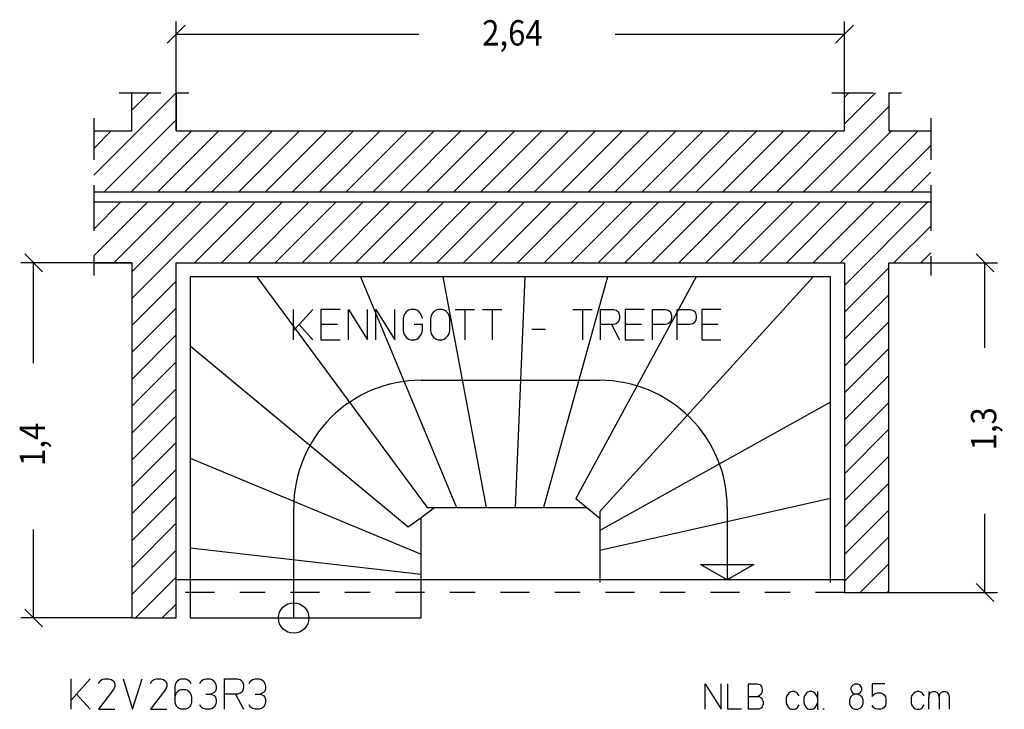
# Model space of a CAD drawing. Extents: x 0.45 to 8.28, y 2.89 to 11.56.
# Drawn here: x 4.17 to 8.05, y 2.89 to 5.61 of the extents above; entities that cross this region are included whole.
import ezdxf

# ---------------------------------------------------------------- set-up
doc = ezdxf.new("R2010")
doc.units = 0
doc.linetypes.add('DASHDOT', pattern=[0.228078, 0.114039, -0.057019, 0, -0.057019])
doc.layers.get('0').update_dxf_attribs({"linetype": 'CONTINUOUS'})
doc.dimstyles.new('DMST_1', dxfattribs={"dimtxt": 0.1, "dimasz": 0.1, "dimexe": 0.2, "dimexo": 0, "dimgap": 0.25, "dimtad": 0, "dimzin": 9, "dimtsz": 0.1, "dimcen": 0, "dimclrd": 7, "dimclre": 7, "dimclrt": 7, "dimazin": 3, "dimtfac": 1, "dimtofl": 0, "dimtmove": 0, "dimatfit": 3})

# ---------------------------------------------------------------- blocks, each defined once
blk = doc.blocks.new('*X15')
at = {"color": 7}
for p, q in [((4.465, 4.9953), (4.7897, 5.32)), ((4.615, 5.2514), (4.6836, 5.32)), ((7.425, 5.1976), (7.5474, 5.32)), ((7.425, 5.3037), (7.4413, 5.32)), ((7.2635, 4.93), (7.6, 5.2665)), ((4.5057, 4.93), (4.79, 5.2143)), ((4.465, 5.1014), (4.5336, 5.17)), ((4.6118, 4.93), (4.8518, 5.17)), ((4.7179, 4.93), (4.9579, 5.17)), ((4.8239, 4.93), (5.0639, 5.17)), ((4.93, 4.93), (5.17, 5.17)), ((5.0361, 4.93), (5.2761, 5.17)), ((5.1421, 4.93), (5.3821, 5.17)), ((5.2482, 4.93), (5.4882, 5.17)), ((5.3543, 4.93), (5.5943, 5.17)), ((5.4603, 4.93), (5.7003, 5.17)), ((5.5664, 4.93), (5.8064, 5.17)), ((5.6725, 4.93), (5.9125, 5.17)), ((5.7785, 4.93), (6.0185, 5.17)), ((5.8846, 4.93), (6.1246, 5.17)), ((5.9907, 4.93), (6.2307, 5.17)), ((6.0967, 4.93), (6.3367, 5.17)), ((6.2028, 4.93), (6.4428, 5.17)), ((6.3089, 4.93), (6.5489, 5.17)), ((6.4149, 4.93), (6.6549, 5.17)), ((6.521, 4.93), (6.761, 5.17)), ((6.6271, 4.93), (6.8671, 5.17)), ((6.7331, 4.93), (6.9731, 5.17)), ((6.8392, 4.93), (7.0792, 5.17)), ((6.9453, 4.93), (7.1853, 5.17)), ((7.0513, 4.93), (7.2913, 5.17)), ((7.1574, 4.93), (7.3974, 5.17)), ((7.3695, 4.93), (7.6095, 5.17)), ((7.4756, 4.93), (7.7156, 5.17)), ((7.5817, 4.93), (7.765, 5.1133)), ((7.6877, 4.93), (7.765, 5.0073))]:
    blk.add_line(p, q, dxfattribs=at)
blk = doc.blocks.new('*X16')
at = {"color": 7}
for p, q in [((4.465, 4.7832), (4.5718, 4.89)), ((4.465, 4.8893), (4.4657, 4.89)), ((4.465, 4.6771), (4.6779, 4.89)), ((4.5439, 4.65), (4.7839, 4.89)), ((4.615, 4.5089), (4.9961, 4.89)), ((4.615, 4.615), (4.89, 4.89)), ((4.8621, 4.65), (5.1021, 4.89)), ((4.9682, 4.65), (5.2082, 4.89)), ((5.0743, 4.65), (5.3143, 4.89)), ((5.1803, 4.65), (5.4203, 4.89)), ((5.2864, 4.65), (5.5264, 4.89)), ((5.3925, 4.65), (5.6325, 4.89)), ((5.4985, 4.65), (5.7385, 4.89)), ((5.6046, 4.65), (5.8446, 4.89)), ((5.7107, 4.65), (5.9507, 4.89)), ((5.8167, 4.65), (6.0567, 4.89)), ((5.9228, 4.65), (6.1628, 4.89)), ((6.0289, 4.65), (6.2689, 4.89)), ((6.1349, 4.65), (6.3749, 4.89)), ((6.241, 4.65), (6.481, 4.89)), ((6.3471, 4.65), (6.5871, 4.89)), ((6.4531, 4.65), (6.6931, 4.89)), ((6.5592, 4.65), (6.7992, 4.89)), ((6.6653, 4.65), (6.9053, 4.89)), ((6.7713, 4.65), (7.0113, 4.89)), ((6.8774, 4.65), (7.1174, 4.89)), ((6.9835, 4.65), (7.2235, 4.89)), ((7.0895, 4.65), (7.3295, 4.89)), ((7.1956, 4.65), (7.4356, 4.89)), ((7.3017, 4.65), (7.5417, 4.89)), ((7.4077, 4.65), (7.6477, 4.89)), ((7.425, 4.5612), (7.7538, 4.89)), ((7.6198, 4.65), (7.765, 4.7952)), ((7.7259, 4.65), (7.765, 4.6891)), ((7.425, 4.4552), (7.6, 4.6302)), ((4.615, 4.4029), (4.79, 4.5779)), ((7.425, 4.3491), (7.6, 4.5241)), ((4.615, 4.2968), (4.79, 4.4718)), ((7.425, 4.243), (7.6, 4.418)), ((4.615, 4.1907), (4.79, 4.3657)), ((7.425, 4.137), (7.6, 4.312)), ((4.615, 4.0847), (4.79, 4.2597)), ((7.425, 4.0309), (7.6, 4.2059)), ((4.615, 3.9786), (4.79, 4.1536)), ((7.425, 3.9248), (7.6, 4.0998)), ((4.615, 3.8725), (4.79, 4.0475)), ((7.425, 3.8188), (7.6, 3.9938)), ((4.615, 3.7665), (4.79, 3.9415)), ((7.425, 3.7127), (7.6, 3.8877)), ((4.615, 3.6604), (4.79, 3.8354)), ((7.425, 3.6066), (7.6, 3.7816)), ((4.615, 3.5543), (4.79, 3.7293)), ((7.425, 3.5006), (7.6, 3.6756)), ((4.615, 3.4483), (4.79, 3.6233)), ((7.425, 3.3945), (7.6, 3.5695)), ((4.615, 3.3422), (4.79, 3.5172)), ((7.4866, 3.35), (7.6, 3.4634)), ((4.6289, 3.25), (4.79, 3.4111)), ((7.5926, 3.35), (7.6, 3.3574)), ((4.7349, 3.25), (4.79, 3.3051))]:
    blk.add_line(p, q, dxfattribs=at)
blk = doc.blocks.new('*D0')
at = {"color": 7}
for p, q in [((8.0139, 4.6146), (7.9432, 4.6854)), ((7.6, 4.65), (8.0285, 4.65)), ((7.9785, 4.3154), (7.9785, 4.65)), ((7.9785, 3.35), (7.9785, 3.6604)), ((7.9432, 3.3854), (8.0139, 3.3146)), ((7.6, 3.35), (8.0285, 3.35))]:
    blk.add_line(p, q, dxfattribs=at)
at = {"color": 7, "width": 0.9}
blk.add_text('1,3', height=0.1, rotation=90, dxfattribs=at).set_placement((8.0235, 3.9104))
blk = doc.blocks.new('*D1')
at = {"color": 7}
for p, q in [((4.79, 5.17), (4.79, 5.6018)), ((7.425, 5.17), (7.425, 5.6018)), ((4.8254, 5.5872), (4.7546, 5.5165)), ((4.79, 5.5518), (5.7461, 5.5518)), ((6.5211, 5.5518), (7.425, 5.5518)), ((7.3896, 5.5165), (7.4604, 5.5872))]:
    blk.add_line(p, q, dxfattribs=at)
at = {"color": 7, "width": 0.9}
blk.add_text('2,64', height=0.1, dxfattribs=at).set_placement((5.9961, 5.5068))
blk = doc.blocks.new('*D2')
at = {"color": 7}
for p, q in [((4.263, 4.6146), (4.1923, 4.6854)), ((4.615, 4.65), (4.1777, 4.65)), ((4.2277, 4.2544), (4.2277, 4.65)), ((4.2277, 3.25), (4.2277, 3.5994)), ((4.1923, 3.2854), (4.263, 3.2146)), ((4.615, 3.25), (4.1777, 3.25))]:
    blk.add_line(p, q, dxfattribs=at)
at = {"color": 7, "width": 0.9}
blk.add_text('1,4', height=0.1, rotation=90, dxfattribs=at).set_placement((4.2727, 3.8494))

msp = doc.modelspace()

# ---------------------------------------------------------------- linework, layer by layer
at = {"color": 7, "linetype": 'DASHDOT'}
for p, q in [((4.565, 5.32), (4.615, 5.32)), ((4.615, 5.32), (4.79, 5.32)), ((4.79, 5.32), (4.84, 5.32)), ((7.375, 5.32), (7.425, 5.32)), ((7.425, 5.32), (7.6, 5.32)), ((7.6, 5.32), (7.65, 5.32)), ((4.465, 5.22), (4.465, 5.17)), ((7.765, 5.22), (7.765, 5.17)), ((4.465, 5.17), (4.465, 4.93)), ((7.765, 5.17), (7.765, 4.93)), ((4.465, 4.93), (4.465, 4.89)), ((7.765, 4.93), (7.765, 4.89)), ((4.465, 4.89), (4.465, 4.65)), ((7.765, 4.89), (7.765, 4.65)), ((4.465, 4.65), (4.465, 4.6)), ((7.765, 4.65), (7.765, 4.6)), ((7.425, 3.35), (4.79, 3.35))]:
    msp.add_line(p, q, dxfattribs=at)
at = {"color": 7}
for p, q in [((4.615, 5.17), (4.615, 5.32)), ((4.79, 5.32), (4.79, 5.17)), ((7.425, 5.17), (7.425, 5.32)), ((7.6, 5.32), (7.6, 5.17)), ((4.465, 5.17), (4.615, 5.17)), ((4.79, 5.17), (7.425, 5.17)), ((7.6, 5.17), (7.765, 5.17)), ((4.465, 4.93), (7.765, 4.93)), ((4.465, 4.89), (7.765, 4.89)), ((4.465, 4.65), (4.615, 4.65)), ((4.615, 4.65), (4.615, 3.25)), ((4.79, 3.4), (4.79, 4.65)), ((4.79, 4.65), (7.425, 4.65)), ((7.425, 4.65), (7.425, 3.4)), ((7.6, 4.65), (7.765, 4.65)), ((7.6, 3.35), (7.6, 4.65)), ((4.845, 4.595), (4.845, 4.3231)), ((5.2195, 4.595), (4.845, 4.595)), ((5.6135, 4.595), (5.1077, 4.595)), ((5.1077, 4.595), (5.7795, 3.685)), ((5.9327, 4.595), (5.516, 4.595)), ((5.516, 4.595), (5.8947, 3.685)), ((6.2548, 4.595), (5.8412, 4.595)), ((5.8412, 4.595), (6.0117, 3.685)), ((6.1648, 4.595), (6.1265, 3.685)), ((6.584, 4.595), (6.1648, 4.595)), ((6.4906, 4.595), (6.2385, 3.685)), ((6.8403, 4.595), (6.3649, 3.7209)), ((7.3009, 4.595), (6.46, 3.6694)), ((6.9427, 4.595), (6.4906, 4.595)), ((7.37, 4.595), (6.8403, 4.595)), ((7.37, 4.595), (7.3009, 4.595)), ((7.37, 3.9983), (7.37, 4.595)), ((7.37, 4.5372), (7.37, 4.595)), ((5.2526, 4.3467), (5.2526, 4.4667)), ((5.3282, 4.4667), (5.2742, 4.4067)), ((5.4362, 4.4667), (5.3606, 4.4667)), ((5.3606, 4.4667), (5.3606, 4.4067)), ((5.4686, 4.3467), (5.4686, 4.4667)), ((5.4686, 4.4667), (5.5442, 4.3467)), ((5.5442, 4.3467), (5.5442, 4.4667)), ((5.5766, 4.3467), (5.5766, 4.4667)), ((5.5766, 4.4667), (5.6522, 4.3467)), ((5.6522, 4.3467), (5.6522, 4.4667)), ((5.7143, 4.4667), (5.7062, 4.4637)), ((5.7305, 4.4667), (5.7143, 4.4667)), ((5.7386, 4.4637), (5.7305, 4.4667)), ((5.8223, 4.4667), (5.8142, 4.4637)), ((5.8385, 4.4667), (5.8223, 4.4667)), ((5.8466, 4.4637), (5.8385, 4.4667)), ((5.8898, 4.4667), (5.9276, 4.4667)), ((5.9276, 4.4667), (5.9276, 4.3467)), ((5.9276, 4.4667), (5.9654, 4.4667)), ((5.9978, 4.4667), (6.0356, 4.4667)), ((6.0356, 4.4667), (6.0356, 4.3467)), ((6.0356, 4.4667), (6.0734, 4.4667)), ((6.3542, 4.4667), (6.392, 4.4667)), ((6.392, 4.4667), (6.392, 4.3467)), ((6.392, 4.4667), (6.4298, 4.4667)), ((6.4622, 4.3467), (6.4622, 4.4667)), ((6.4622, 4.4667), (6.5135, 4.4667)), ((6.5135, 4.4667), (6.5243, 4.4637)), ((6.635, 4.4667), (6.5594, 4.4667)), ((6.5594, 4.4667), (6.5594, 4.4067)), ((6.6674, 4.4667), (6.7187, 4.4667)), ((6.6674, 4.4067), (6.6674, 4.4667)), ((6.7187, 4.4667), (6.7295, 4.4637)), ((6.7646, 4.4667), (6.8159, 4.4667)), ((6.7646, 4.4067), (6.7646, 4.4667)), ((6.8159, 4.4667), (6.8267, 4.4637)), ((6.9374, 4.4667), (6.8618, 4.4667)), ((6.8618, 4.4667), (6.8618, 4.4067)), ((4.845, 4.4401), (4.845, 3.8796)), ((5.6873, 4.4427), (5.6846, 4.4307)), ((5.6846, 4.4307), (5.6846, 4.3827)), ((5.6927, 4.4517), (5.6873, 4.4427)), ((5.6981, 4.4577), (5.6927, 4.4517)), ((5.7062, 4.4637), (5.6981, 4.4577)), ((5.7467, 4.4577), (5.7386, 4.4637)), ((5.7521, 4.4517), (5.7467, 4.4577)), ((5.7575, 4.4427), (5.7521, 4.4517)), ((5.7602, 4.4307), (5.7575, 4.4427)), ((5.7953, 4.4427), (5.7926, 4.4307)), ((5.7926, 4.4307), (5.7926, 4.3827)), ((5.8007, 4.4517), (5.7953, 4.4427)), ((5.8061, 4.4577), (5.8007, 4.4517)), ((5.8142, 4.4637), (5.8061, 4.4577)), ((5.8547, 4.4577), (5.8466, 4.4637)), ((5.8601, 4.4517), (5.8547, 4.4577)), ((5.8655, 4.4427), (5.8601, 4.4517)), ((5.8682, 4.4307), (5.8655, 4.4427)), ((5.8682, 4.3827), (5.8682, 4.4307)), ((6.5243, 4.4637), (6.5324, 4.4577)), ((6.5324, 4.4577), (6.5351, 4.4517)), ((6.5351, 4.4517), (6.5378, 4.4427)), ((6.5378, 4.4307), (6.5351, 4.4217)), ((6.5378, 4.4427), (6.5378, 4.4307)), ((6.7295, 4.4637), (6.7376, 4.4577)), ((6.7376, 4.4577), (6.7403, 4.4517)), ((6.7403, 4.4517), (6.743, 4.4427)), ((6.743, 4.4307), (6.7403, 4.4217)), ((6.743, 4.4427), (6.743, 4.4307)), ((6.8267, 4.4637), (6.8348, 4.4577)), ((6.8348, 4.4577), (6.8375, 4.4517)), ((6.8375, 4.4517), (6.8402, 4.4427)), ((6.8402, 4.4307), (6.8375, 4.4217)), ((6.8402, 4.4427), (6.8402, 4.4307)), ((5.2742, 4.4067), (5.2526, 4.3827)), ((5.2742, 4.4067), (5.3282, 4.3467)), ((5.4254, 4.4067), (5.3606, 4.4067)), ((5.3606, 4.4067), (5.3606, 4.3467)), ((5.7602, 4.4067), (5.7278, 4.4067)), ((5.7602, 4.3827), (5.7602, 4.4067)), ((6.1922, 4.3887), (6.2462, 4.3887)), ((6.5054, 4.4067), (6.4622, 4.4067)), ((6.5135, 4.4067), (6.5054, 4.4067)), ((6.5054, 4.4067), (6.5378, 4.3467)), ((6.5243, 4.4097), (6.5135, 4.4067)), ((6.5324, 4.4157), (6.5243, 4.4097)), ((6.5351, 4.4217), (6.5324, 4.4157)), ((6.6242, 4.4067), (6.5594, 4.4067)), ((6.5594, 4.4067), (6.5594, 4.3467)), ((6.6674, 4.3467), (6.6674, 4.4067)), ((6.7187, 4.4067), (6.6674, 4.4067)), ((6.7295, 4.4097), (6.7187, 4.4067)), ((6.7376, 4.4157), (6.7295, 4.4097)), ((6.7403, 4.4217), (6.7376, 4.4157)), ((6.7646, 4.3467), (6.7646, 4.4067)), ((6.8159, 4.4067), (6.7646, 4.4067)), ((6.8267, 4.4097), (6.8159, 4.4067)), ((6.8348, 4.4157), (6.8267, 4.4097)), ((6.8375, 4.4217), (6.8348, 4.4157)), ((6.9266, 4.4067), (6.8618, 4.4067)), ((6.8618, 4.4067), (6.8618, 4.3467)), ((5.6846, 4.3827), (5.6873, 4.3707)), ((5.6873, 4.3707), (5.6927, 4.3617)), ((5.6927, 4.3617), (5.6981, 4.3557)), ((5.6981, 4.3557), (5.7062, 4.3497)), ((5.7062, 4.3497), (5.7143, 4.3467)), ((5.7305, 4.3467), (5.7386, 4.3497)), ((5.7386, 4.3497), (5.7467, 4.3557)), ((5.7467, 4.3557), (5.7521, 4.3617)), ((5.7521, 4.3617), (5.7575, 4.3707)), ((5.7575, 4.3707), (5.7602, 4.3827)), ((5.7926, 4.3827), (5.7953, 4.3707)), ((5.7953, 4.3707), (5.8007, 4.3617)), ((5.8007, 4.3617), (5.8061, 4.3557)), ((5.8061, 4.3557), (5.8142, 4.3497)), ((5.8142, 4.3497), (5.8223, 4.3467)), ((5.8385, 4.3467), (5.8466, 4.3497)), ((5.8466, 4.3497), (5.8547, 4.3557)), ((5.8547, 4.3557), (5.8601, 4.3617)), ((5.8601, 4.3617), (5.8655, 4.3707)), ((5.8655, 4.3707), (5.8682, 4.3827)), ((4.845, 4.3231), (5.7039, 3.61)), ((5.3606, 4.3467), (5.4362, 4.3467)), ((5.7143, 4.3467), (5.7305, 4.3467)), ((5.8223, 4.3467), (5.8385, 4.3467)), ((6.5594, 4.3467), (6.635, 4.3467)), ((6.8618, 4.3467), (6.9374, 4.3467)), ((5.755, 4.1871), (6.46, 4.1871)), ((7.37, 4.1013), (6.46, 3.5948)), ((7.37, 3.6287), (7.37, 4.1013)), ((4.845, 3.9771), (4.845, 3.5269)), ((4.845, 3.8796), (5.755, 3.5018)), ((6.3649, 3.7209), (6.4088, 3.685)), ((7.37, 3.721), (6.46, 3.5165)), ((7.37, 3.39), (7.37, 3.721)), ((5.2529, 3.25), (5.2529, 3.685)), ((5.755, 3.6467), (5.8084, 3.685)), ((5.7795, 3.685), (5.8084, 3.685)), ((5.8084, 3.685), (5.9922, 3.685)), ((5.8947, 3.685), (6.1033, 3.685)), ((6.0117, 3.685), (6.2166, 3.685)), ((6.1265, 3.685), (6.2385, 3.685)), ((6.2385, 3.685), (6.4088, 3.685)), ((6.2385, 3.685), (6.3319, 3.685)), ((6.4088, 3.685), (6.46, 3.6432)), ((6.46, 3.6694), (6.46, 3.6432)), ((6.9621, 3.685), (6.9621, 3.4)), ((4.845, 3.6175), (4.845, 3.25)), ((5.7039, 3.61), (5.755, 3.6467)), ((5.755, 3.5018), (5.755, 3.6467)), ((6.46, 3.6432), (6.46, 3.4918)), ((5.755, 3.5018), (5.755, 3.5992)), ((6.46, 3.5948), (6.46, 3.4243)), ((4.845, 3.5269), (5.755, 3.4222)), ((5.755, 3.5018), (5.755, 3.5128)), ((5.755, 3.4222), (5.755, 3.5018)), ((5.755, 3.25), (5.755, 3.5018)), ((6.46, 3.5165), (6.46, 3.39)), ((6.8565, 3.461), (7.0678, 3.461)), ((6.9621, 3.4), (6.8565, 3.461)), ((7.0678, 3.461), (6.9621, 3.4)), ((4.79, 3.35), (4.79, 3.4)), ((7.425, 3.4), (4.79, 3.4)), ((7.425, 3.4), (7.425, 3.35)), ((4.79, 3.25), (4.79, 3.35)), ((7.425, 3.35), (7.6, 3.35)), ((4.615, 3.25), (4.79, 3.25)), ((4.845, 3.25), (5.755, 3.25)), ((4.375, 2.89), (4.375, 3.01)), ((4.4506, 3.01), (4.3966, 2.95)), ((4.483, 2.992), (4.4884, 3.001)), ((4.4884, 3.001), (4.4965, 3.007)), ((4.4965, 3.007), (4.5073, 3.01)), ((4.5073, 3.01), (4.5235, 3.01)), ((4.5235, 3.01), (4.5343, 3.007)), ((4.5343, 3.007), (4.5424, 3.001)), ((4.5424, 3.001), (4.5478, 2.992)), ((4.5478, 2.992), (4.5478, 2.98)), ((4.5802, 3.01), (4.618, 2.89)), ((4.618, 2.89), (4.6558, 3.01)), ((4.6882, 2.992), (4.6936, 3.001)), ((4.6936, 3.001), (4.7017, 3.007)), ((4.7017, 3.007), (4.7125, 3.01)), ((4.7125, 3.01), (4.7287, 3.01)), ((4.7287, 3.01), (4.7395, 3.007)), ((4.7395, 3.007), (4.7476, 3.001)), ((4.7476, 3.001), (4.753, 2.992)), ((4.753, 2.992), (4.753, 2.98)), ((4.7854, 2.98), (4.7881, 2.992)), ((4.7881, 2.992), (4.7935, 3.001)), ((4.7935, 3.001), (4.8016, 3.007)), ((4.8016, 3.007), (4.8097, 3.01)), ((4.8097, 3.01), (4.8259, 3.01)), ((4.8259, 3.01), (4.834, 3.007)), ((4.834, 3.007), (4.8421, 3.001)), ((4.8421, 3.001), (4.8475, 2.992)), ((4.8826, 2.992), (4.888, 3.001)), ((4.888, 3.001), (4.8961, 3.007)), ((4.8961, 3.007), (4.9069, 3.01)), ((4.9069, 3.01), (4.9231, 3.01)), ((4.9231, 3.01), (4.9312, 3.007)), ((4.9312, 3.007), (4.9393, 3.001)), ((4.9393, 3.001), (4.9447, 2.992)), ((4.9447, 2.992), (4.9474, 2.98)), ((4.9798, 2.89), (4.9798, 3.01)), ((4.9798, 3.01), (5.0311, 3.01)), ((5.0311, 3.01), (5.0419, 3.007)), ((5.0419, 3.007), (5.05, 3.001)), ((5.05, 3.001), (5.0527, 2.995)), ((5.0527, 2.995), (5.0554, 2.986)), ((5.077, 2.992), (5.0824, 3.001)), ((5.0824, 3.001), (5.0905, 3.007)), ((5.0905, 3.007), (5.1013, 3.01)), ((5.1013, 3.01), (5.1175, 3.01)), ((5.1175, 3.01), (5.1256, 3.007)), ((5.1256, 3.007), (5.1337, 3.001)), ((5.1337, 3.001), (5.1391, 2.992)), ((5.1391, 2.992), (5.1418, 2.98)), ((6.875, 2.89), (6.875, 2.99)), ((6.875, 2.99), (6.938, 2.89)), ((6.938, 2.89), (6.938, 2.99)), ((6.965, 2.89), (6.965, 2.99)), ((7.046, 2.99), (7.0798, 2.99)), ((7.046, 2.94), (7.046, 2.99)), ((7.0798, 2.99), (7.091, 2.9875)), ((7.46, 2.9875), (7.4668, 2.99)), ((7.4668, 2.99), (7.4758, 2.99)), ((7.4758, 2.99), (7.4825, 2.9875)), ((7.5838, 2.99), (7.5343, 2.99)), ((7.5343, 2.99), (7.5343, 2.94)), ((4.5424, 2.968), (4.483, 2.89)), ((4.5478, 2.98), (4.5424, 2.968)), ((4.7476, 2.968), (4.6882, 2.89)), ((4.753, 2.98), (4.7476, 2.968)), ((4.7854, 2.938), (4.7854, 2.98)), ((4.7881, 2.95), (4.7935, 2.959)), ((4.7935, 2.959), (4.8016, 2.965)), ((4.8016, 2.965), (4.8097, 2.968)), ((4.8097, 2.968), (4.8259, 2.968)), ((4.8259, 2.968), (4.834, 2.965)), ((4.834, 2.965), (4.8421, 2.959)), ((4.8421, 2.959), (4.8475, 2.95)), ((4.9393, 2.956), (4.9258, 2.95)), ((4.9447, 2.962), (4.9393, 2.956)), ((4.9474, 2.971), (4.9447, 2.962)), ((4.9474, 2.98), (4.9474, 2.971)), ((5.0419, 2.953), (5.0311, 2.95)), ((5.05, 2.959), (5.0419, 2.953)), ((5.0527, 2.965), (5.05, 2.959)), ((5.0554, 2.974), (5.0527, 2.965)), ((5.0554, 2.986), (5.0554, 2.974)), ((5.1337, 2.956), (5.1202, 2.95)), ((5.1391, 2.962), (5.1337, 2.956)), ((5.1418, 2.971), (5.1391, 2.962)), ((5.1418, 2.98), (5.1418, 2.971)), ((7.091, 2.9875), (7.0978, 2.98)), ((7.1, 2.96), (7.0955, 2.95)), ((7.0978, 2.98), (7.1, 2.97)), ((7.1, 2.97), (7.1, 2.96)), ((7.2035, 2.9525), (7.1968, 2.9425)), ((7.2103, 2.9575), (7.2035, 2.9525)), ((7.217, 2.96), (7.2103, 2.9575)), ((7.226, 2.96), (7.217, 2.96)), ((7.2328, 2.9575), (7.226, 2.96)), ((7.2395, 2.9525), (7.2328, 2.9575)), ((7.2463, 2.9425), (7.2395, 2.9525)), ((7.2733, 2.9525), (7.2665, 2.9425)), ((7.28, 2.9575), (7.2733, 2.9525)), ((7.2868, 2.96), (7.28, 2.9575)), ((7.2957, 2.96), (7.2868, 2.96)), ((7.3025, 2.9575), (7.2957, 2.96)), ((7.3093, 2.9525), (7.3025, 2.9575)), ((7.316, 2.9425), (7.3093, 2.9525)), ((7.3183, 2.96), (7.3183, 2.935)), ((7.451, 2.975), (7.4555, 2.9825)), ((7.451, 2.965), (7.451, 2.975)), ((7.4533, 2.96), (7.451, 2.965)), ((7.46, 2.9525), (7.4533, 2.96)), ((7.4555, 2.9825), (7.46, 2.9875)), ((7.4668, 2.95), (7.46, 2.9525)), ((7.4825, 2.9525), (7.4758, 2.95)), ((7.4825, 2.9875), (7.487, 2.9825)), ((7.4893, 2.96), (7.4825, 2.9525)), ((7.487, 2.9825), (7.4915, 2.975)), ((7.4915, 2.965), (7.4893, 2.96)), ((7.4915, 2.975), (7.4915, 2.965)), ((7.5388, 2.9475), (7.5455, 2.9525)), ((7.5455, 2.9525), (7.5545, 2.955)), ((7.5545, 2.955), (7.568, 2.955)), ((7.568, 2.955), (7.5748, 2.9525)), ((7.5748, 2.9525), (7.5815, 2.9475)), ((7.6963, 2.9525), (7.6895, 2.9425)), ((7.703, 2.9575), (7.6963, 2.9525)), ((7.7097, 2.96), (7.703, 2.9575)), ((7.7188, 2.96), (7.7097, 2.96)), ((7.7255, 2.9575), (7.7188, 2.96)), ((7.7323, 2.9525), (7.7255, 2.9575)), ((7.739, 2.9425), (7.7323, 2.9525)), ((7.757, 2.96), (7.757, 2.935)), ((7.7593, 2.9475), (7.7615, 2.9525)), ((7.7615, 2.9525), (7.766, 2.9575)), ((7.766, 2.9575), (7.7728, 2.96)), ((7.7728, 2.96), (7.7818, 2.96)), ((7.7818, 2.96), (7.7885, 2.9575)), ((7.7885, 2.9575), (7.793, 2.9525)), ((7.793, 2.9525), (7.7953, 2.9475)), ((7.7998, 2.9475), (7.802, 2.9525)), ((7.802, 2.9525), (7.8065, 2.9575)), ((7.8065, 2.9575), (7.8133, 2.96)), ((7.8133, 2.96), (7.8223, 2.96)), ((7.8223, 2.96), (7.829, 2.9575)), ((7.8335, 2.9525), (7.829, 2.9575)), ((7.829, 2.9575), (7.8335, 2.9525)), ((7.8335, 2.9525), (7.8358, 2.9475)), ((4.3966, 2.95), (4.375, 2.926)), ((4.3966, 2.95), (4.4506, 2.89)), ((4.7854, 2.938), (4.7881, 2.95)), ((4.7854, 2.92), (4.7854, 2.938)), ((4.7881, 2.908), (4.7854, 2.92)), ((4.8475, 2.95), (4.8502, 2.938)), ((4.8502, 2.92), (4.8475, 2.908)), ((4.8502, 2.938), (4.8502, 2.92)), ((4.9069, 2.95), (4.9258, 2.95)), ((4.9258, 2.95), (4.9393, 2.944)), ((4.9393, 2.944), (4.9447, 2.938)), ((4.9447, 2.938), (4.9474, 2.929)), ((4.9474, 2.92), (4.9447, 2.908)), ((4.9474, 2.929), (4.9474, 2.92)), ((5.023, 2.95), (4.9798, 2.95)), ((5.0311, 2.95), (5.023, 2.95)), ((5.023, 2.95), (5.0554, 2.89)), ((5.1013, 2.95), (5.1202, 2.95)), ((5.1202, 2.95), (5.1337, 2.944)), ((5.1337, 2.944), (5.1391, 2.938)), ((5.1391, 2.938), (5.1418, 2.929)), ((5.1418, 2.92), (5.1391, 2.908)), ((5.1418, 2.929), (5.1418, 2.92)), ((7.046, 2.94), (7.082, 2.94)), ((7.046, 2.89), (7.046, 2.94)), ((7.0888, 2.9425), (7.082, 2.94)), ((7.082, 2.94), (7.0865, 2.94)), ((7.0865, 2.94), (7.0955, 2.935)), ((7.0955, 2.95), (7.0888, 2.9425)), ((7.0955, 2.935), (7.1, 2.93)), ((7.1, 2.93), (7.1045, 2.92)), ((7.1045, 2.92), (7.1045, 2.91)), ((7.1968, 2.9425), (7.1945, 2.935)), ((7.1945, 2.935), (7.1945, 2.915)), ((7.1945, 2.915), (7.1968, 2.9075)), ((7.2665, 2.9425), (7.2643, 2.935)), ((7.2643, 2.935), (7.2643, 2.915)), ((7.2643, 2.915), (7.2665, 2.9075)), ((7.3183, 2.935), (7.316, 2.9425)), ((7.316, 2.9075), (7.3183, 2.915)), ((7.3183, 2.935), (7.3183, 2.915)), ((7.3183, 2.915), (7.3183, 2.8925)), ((7.4488, 2.9375), (7.4443, 2.9275)), ((7.4443, 2.9275), (7.4443, 2.9125)), ((7.4443, 2.9125), (7.4488, 2.9025)), ((7.4555, 2.945), (7.4488, 2.9375)), ((7.4668, 2.95), (7.4555, 2.945)), ((7.4758, 2.95), (7.4668, 2.95)), ((7.487, 2.945), (7.4758, 2.95)), ((7.4938, 2.9375), (7.487, 2.945)), ((7.4983, 2.9275), (7.4938, 2.9375)), ((7.4938, 2.9025), (7.4983, 2.9125)), ((7.4983, 2.9125), (7.4983, 2.9275)), ((7.5343, 2.94), (7.5388, 2.9475)), ((7.5815, 2.9475), (7.586, 2.94)), ((7.586, 2.94), (7.5883, 2.93)), ((7.5883, 2.915), (7.586, 2.905)), ((7.5883, 2.93), (7.5883, 2.915)), ((7.6895, 2.9425), (7.6873, 2.935)), ((7.6873, 2.935), (7.6873, 2.915)), ((7.6873, 2.915), (7.6895, 2.9075)), ((7.757, 2.935), (7.7593, 2.9475)), ((7.757, 2.89), (7.757, 2.935)), ((7.7953, 2.9475), (7.7975, 2.935)), ((7.7975, 2.935), (7.7998, 2.9475)), ((7.7975, 2.935), (7.7975, 2.89)), ((7.8358, 2.9475), (7.838, 2.935)), ((7.838, 2.935), (7.838, 2.89)), ((4.483, 2.89), (4.5478, 2.89)), ((4.6882, 2.89), (4.753, 2.89)), ((4.7935, 2.899), (4.7881, 2.908)), ((4.8016, 2.893), (4.7935, 2.899)), ((4.8097, 2.89), (4.8016, 2.893)), ((4.8259, 2.89), (4.8097, 2.89)), ((4.834, 2.893), (4.8259, 2.89)), ((4.8421, 2.899), (4.834, 2.893)), ((4.8475, 2.908), (4.8421, 2.899)), ((4.888, 2.899), (4.8826, 2.908)), ((4.8961, 2.893), (4.888, 2.899)), ((4.9069, 2.89), (4.8961, 2.893)), ((4.9231, 2.89), (4.9069, 2.89)), ((4.9312, 2.893), (4.9231, 2.89)), ((4.9393, 2.899), (4.9312, 2.893)), ((4.9447, 2.908), (4.9393, 2.899)), ((5.0824, 2.899), (5.077, 2.908)), ((5.0905, 2.893), (5.0824, 2.899)), ((5.1013, 2.89), (5.0905, 2.893)), ((5.1175, 2.89), (5.1013, 2.89)), ((5.1256, 2.893), (5.1175, 2.89)), ((5.1337, 2.899), (5.1256, 2.893)), ((5.1391, 2.908), (5.1337, 2.899)), ((7.019, 2.89), (6.965, 2.89)), ((7.0865, 2.89), (7.046, 2.89)), ((7.0955, 2.895), (7.0865, 2.89)), ((7.1, 2.9), (7.0955, 2.895)), ((7.1045, 2.91), (7.1, 2.9)), ((7.1968, 2.9075), (7.2035, 2.8975)), ((7.2035, 2.8975), (7.2103, 2.8925)), ((7.2103, 2.8925), (7.217, 2.89)), ((7.217, 2.89), (7.226, 2.89)), ((7.226, 2.89), (7.2328, 2.8925)), ((7.2328, 2.8925), (7.2395, 2.8975)), ((7.2395, 2.8975), (7.2463, 2.9075)), ((7.2665, 2.9075), (7.2733, 2.8975)), ((7.2733, 2.8975), (7.28, 2.8925)), ((7.28, 2.8925), (7.2868, 2.89)), ((7.2868, 2.89), (7.2957, 2.89)), ((7.2957, 2.89), (7.3025, 2.8925)), ((7.3025, 2.8925), (7.3093, 2.8975)), ((7.3093, 2.8975), (7.316, 2.9075)), ((7.3183, 2.8925), (7.3205, 2.89)), ((7.3205, 2.89), (7.3228, 2.89)), ((7.3407, 2.89), (7.3407, 2.8925)), ((7.3407, 2.8925), (7.343, 2.8925)), ((7.343, 2.89), (7.3407, 2.89)), ((7.343, 2.8925), (7.343, 2.89)), ((7.4488, 2.9025), (7.4555, 2.895)), ((7.4555, 2.895), (7.4645, 2.89)), ((7.4645, 2.89), (7.478, 2.89)), ((7.478, 2.89), (7.487, 2.895)), ((7.487, 2.895), (7.4938, 2.9025)), ((7.5388, 2.8975), (7.5343, 2.905)), ((7.5455, 2.8925), (7.5388, 2.8975)), ((7.5545, 2.89), (7.5455, 2.8925)), ((7.568, 2.89), (7.5545, 2.89)), ((7.5748, 2.8925), (7.568, 2.89)), ((7.5815, 2.8975), (7.5748, 2.8925)), ((7.586, 2.905), (7.5815, 2.8975)), ((7.6895, 2.9075), (7.6963, 2.8975)), ((7.6963, 2.8975), (7.703, 2.8925)), ((7.703, 2.8925), (7.7097, 2.89)), ((7.7097, 2.89), (7.7188, 2.89)), ((7.7188, 2.89), (7.7255, 2.8925)), ((7.7255, 2.8925), (7.7323, 2.8975)), ((7.7323, 2.8975), (7.739, 2.9075))]:
    msp.add_line(p, q, dxfattribs=at)
msp.add_circle((5.2529, 3.25), 0.06, dxfattribs=at)
for centre, start, end in [((5.7549, 3.6851), 89.9879, 180.0121), ((6.4601, 3.6851), 359.9879, 90.0121)]:
    msp.add_arc(centre, 0.502, start, end, dxfattribs=at)

# ---------------------------------------------------------------- block references
for name in ['*X15', '*X16']:
    msp.add_blockref(name, (0, 0))

# ---------------------------------------------------------------- dimensions: what is measured, and where the dimension line sits
at = {"color": 7, "linetype": 'CONTINUOUS'}
dim = msp.add_linear_dim(base=(7.425, 5.5518341721), p1=(4.79, 5.17), p2=(7.425, 5.17), dimstyle='DMST_1', dxfattribs=at)
dim.commit()
dim.dimension.update_dxf_attribs({"geometry": '*D1', "text_midpoint": (6.1336435728, 5.5518341721)})
for base, p1, p2, picture, middle in [((4.2277, 3.25), (4.615, 4.65), (4.615, 3.25), '*D2', (4.2277, 3.9269)), ((7.9785, 3.35), (7.6, 4.65), (7.6, 3.35), '*D0', (7.9785, 3.9879))]:
    dim = msp.add_linear_dim(base=base, p1=p1, p2=p2, angle=90, dimstyle='DMST_1', dxfattribs=at)
    dim.commit()
    dim.dimension.update_dxf_attribs({"geometry": picture, "text_midpoint": middle})

doc.saveas('drawing.dxf')
